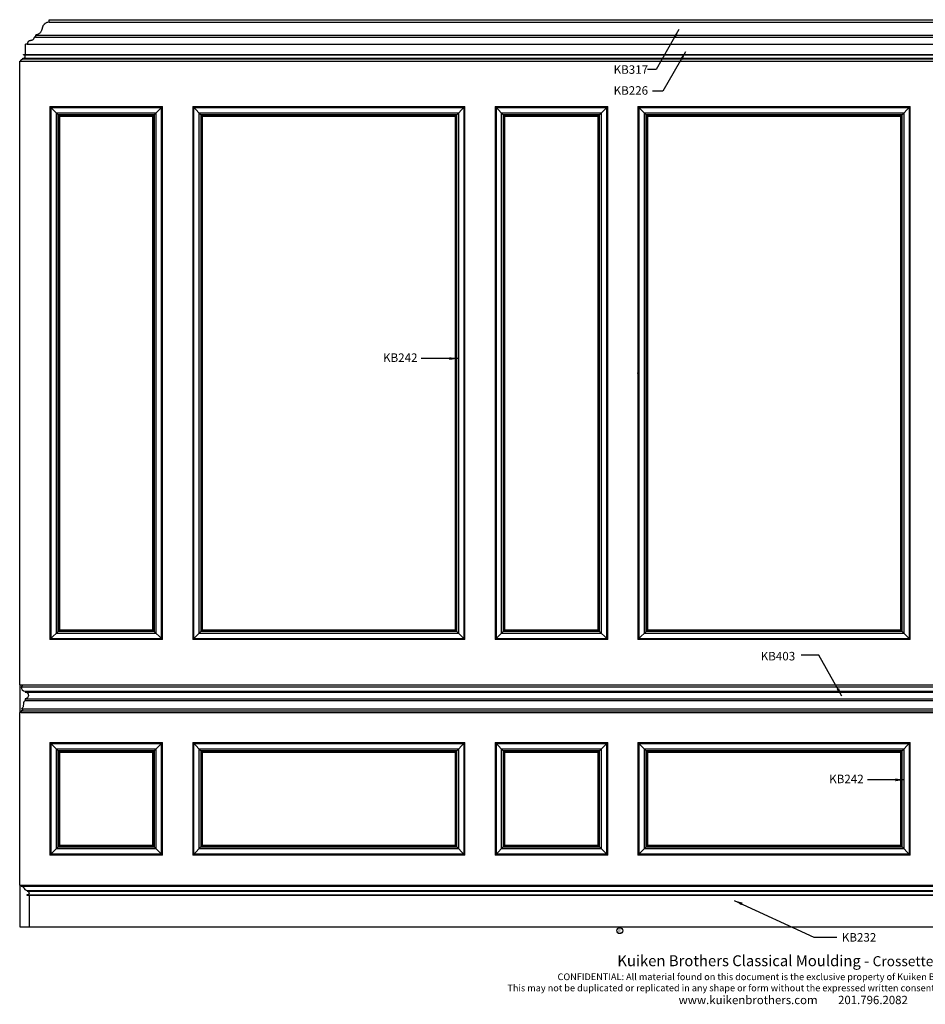
# Model space of a CAD drawing. Units: inches. Extents: x -40 to 450, y -13 to 126.
# Drawn here: x 246 to 365, y -10 to 120 of the extents above; entities that cross this region are included whole.
import ezdxf

# ---------------------------------------------------------------- set-up
doc = ezdxf.new("R2010")
doc.units = ezdxf.units.IN
doc.header["$LTSCALE"] = 0.5
doc.header["$MEASUREMENT"] = 0
for name, color, linetype in [('anno-notes', 213, 'Continuous'), ('elev-1', 51, 'Continuous'), ('elev-4', 124, 'Continuous'), ('elev-6', 146, 'Continuous')]:
    doc.layers.add(name, color=color, linetype=linetype)
doc.styles.add('DIMTEXT', font='archquik.shx', dxfattribs={"width": 0.75})
doc.styles.get("Standard").update_dxf_attribs({"font": 'romans.shx', "width": 0.75})
doc.styles.add('TEXTM', font='archquik.shx', dxfattribs={"width": 0.8, "height": 2.25})
doc.dimstyles.new('DIM 12', dxfattribs={"dimscale": 12, "dimtxt": 0.09375, "dimasz": 0.09375, "dimexe": 0.046875, "dimexo": 0.125, "dimgap": 0.0625, "dimtad": 1, "dimdec": 4, "dimlfac": -96, "dimrnd": 0.125, "dimzin": 7, "dimdsep": 46, "dimlunit": 4, "dimtxsty": 'DIMTEXT', "dimblk": 'DIMTICK2', "dimcen": -1, "dimclrd": 155, "dimclre": 155, "dimclrt": 256, "dimadec": 0, "dimazin": 0, "dimtfac": 9, "dimtdec": 4, "dimtmove": 2, "dimatfit": 3, "dimfxl": 1, "dimfrac": 2, "dimtolj": 1, "dimtzin": 0, "dimarcsym": 0})

# ---------------------------------------------------------------- blocks, each defined once
blk = doc.blocks.new('DIMTICK2')
at = {"linetype": 'ByBlock'}
blk.add_line((0, 0), (-1.02, 0), dxfattribs=at)
blk.add_solid([(-0.36, -0.22), (-0.22, -0.36), (0.22, 0.36), (0.36, 0.22)])

msp = doc.modelspace()

# ---------------------------------------------------------------- linework, layer by layer
msp.add_circle((324.930104, -0.4991072), 0.3847434)
at = {"layer": 'elev-1'}
for p, q in [((249.4850504, 120), (441.1797067, 119.9999788)), ((249.4850504, 119.6874922), (249.4850504, 119.9999788)), ((245.5823785, 32), (245.5823785, 114.499982)), ((245.5823785, 5.5000037), (245.5823785, 28.3751875)), ((246.8323861, 0), (444.0243266, 0))]:
    msp.add_line(p, q, dxfattribs=at)
at = {"layer": 'elev-1', "flags": 128}
for points in [[(249.4850504, 119.6874922), (249.3727795, 119.6700967), (249.2708218, 119.6479392), (249.1785778, 119.6212849), (249.0954482, 119.5903991), (249.0208336, 119.5555474), (248.9541345, 119.5169949), (248.8947516, 119.475007), (248.8420855, 119.4298491), (248.7955367, 119.3817866), (248.7545059, 119.3310847), (248.7183937, 119.2780089), (248.6866007, 119.2228244), (248.6585275, 119.1657967), (248.6335747, 119.1071911), (248.6111428, 119.0472729), (248.5906326, 118.9863074), (248.5714446, 118.9245601), (248.5529793, 118.8622963), (248.5346375, 118.7997813), (248.5158197, 118.7372805), (248.4959265, 118.6750592), (248.4743585, 118.6133828), (248.4505163, 118.5525166), (248.4238005, 118.4927259), (248.3936118, 118.4342762), (248.3593506, 118.3774328), (248.3204177, 118.322461), (248.2762137, 118.2696261), (248.2261391, 118.2191936), (248.1695945, 118.1714287), (248.1059805, 118.1265969), (248.0346978, 118.0849634), (247.9551469, 118.0467937), (247.8667285, 118.012353), (247.7688432, 117.9819067), (247.6608914, 117.9557202), (247.6608678, 117.9512809), (247.6608455, 117.9461889), (247.6608244, 117.9404892), (247.6608046, 117.934227), (247.660786, 117.9274473), (247.6607686, 117.9201952), (247.6607523, 117.9125157), (247.660737, 117.9044541), (247.6607229, 117.8960554), (247.6607097, 117.8873647), (247.6606975, 117.878427), (247.6606862, 117.8692876), (247.6606759, 117.8599914), (247.6606664, 117.8505835), (247.6606577, 117.8411091), (247.6606498, 117.8316133), (247.6606427, 117.8221411), (247.6606363, 117.8127376), (247.6606305, 117.803448), (247.6606254, 117.7943172), (247.6606209, 117.7853905), (247.660617, 117.776713), (247.6606136, 117.7683296), (247.6606106, 117.7602855), (247.6606081, 117.7526258), (247.6606061, 117.7453956), (247.6606044, 117.7386399), (247.660603, 117.7324039), (247.660602, 117.7267327), (247.6606012, 117.7216714), (247.6606006, 117.717265), (247.6606002, 117.7135586), (247.6606, 117.7105974), (247.6605999, 117.7084264), (247.6605998, 117.7070908), (247.6605998, 117.7066355), (247.6602454, 117.7066355), (247.6592087, 117.7066355), (247.65753, 117.7066355), (247.6552494, 117.7066355), (247.6524069, 117.7066355), (247.6490428, 117.7066355), (247.6451972, 117.7066355), (247.6409101, 117.7066355), (247.6362218, 117.7066355), (247.6311723, 117.7066355), (247.6258018, 117.7066355), (247.6201503, 117.7066355), (247.6142581, 117.7066355), (247.6081653, 117.7066355), (247.6019119, 117.7066355), (247.5955382, 117.7066355), (247.5890842, 117.7066355), (247.5825901, 117.7066355), (247.5760959, 117.7066355), (247.5696419, 117.7066355), (247.5632682, 117.7066355), (247.5570149, 117.7066355), (247.550922, 117.7066355), (247.5450298, 117.7066355), (247.5393784, 117.7066355), (247.5340079, 117.7066355), (247.5289584, 117.7066355), (247.52427, 117.7066355), (247.519983, 117.7066355), (247.5161373, 117.7066355), (247.5127732, 117.7066355), (247.5099308, 117.7066355), (247.5076501, 117.7066355), (247.5059714, 117.7066355), (247.5049348, 117.7066355), (247.5045803, 117.7066355), (247.4939174, 117.6434493), (247.4806368, 117.5866071), (247.464894, 117.5357371), (247.4468447, 117.4904679), (247.4266444, 117.4504279), (247.4044487, 117.4152455), (247.3804132, 117.3845491), (247.3546934, 117.3579672), (247.3274449, 117.3351281), (247.2988233, 117.3156602), (247.2689842, 117.2991921), (247.2380831, 117.285352), (247.2062755, 117.2737685), (247.1737172, 117.2640699), (247.1405636, 117.2558847), (247.1069703, 117.2488412), (247.0730929, 117.242568), (247.0390869, 117.2366934), (247.005108, 117.2308457), (246.9713117, 117.2246536), (246.9378535, 117.2177453), (246.9048892, 117.2097493), (246.8725741, 117.200294), (246.8410639, 117.1890078), (246.8105142, 117.1755192), (246.7810806, 117.1594566), (246.7529185, 117.1404483), (246.7261836, 117.1181228), (246.7010315, 117.0921085), (246.6776178, 117.0620339), (246.6560979, 117.0275273), (246.6366275, 116.9882171), (246.6193621, 116.9437319), (246.6044574, 116.8937), (246.5920688, 116.8377498), (246.582352, 116.7755097), (246.5817841, 116.7755097), (246.5801232, 116.7755097), (246.5774336, 116.7755097), (246.5737796, 116.7755097), (246.5692255, 116.7755097), (246.5638355, 116.7755097), (246.5576741, 116.7755097), (246.5508054, 116.7755097), (246.5432938, 116.7755097), (246.5352035, 116.7755097), (246.5265989, 116.7755097), (246.5175442, 116.7755097), (246.5081038, 116.7755097), (246.4983419, 116.7755097), (246.4883228, 116.7755097), (246.4781109, 116.7755097), (246.4677704, 116.7755097), (246.4573655, 116.7755097), (246.4469607, 116.7755097), (246.4366202, 116.7755097), (246.4264082, 116.7755097), (246.4163892, 116.7755097), (246.4066273, 116.7755097), (246.3971868, 116.7755097), (246.3881322, 116.7755097), (246.3795276, 116.7755097), (246.3714373, 116.7755097), (246.3639257, 116.7755097), (246.357057, 116.7755097), (246.3508955, 116.7755097), (246.3455056, 116.7755097), (246.3409515, 116.7755097), (246.3372975, 116.7755097), (246.3346079, 116.7755097), (246.3329469, 116.7755097), (246.332379, 116.7755097)], [(245.5823785, 114.499982), (245.5826625, 114.499982), (245.5834929, 114.499982), (245.5848377, 114.499982), (245.5866647, 114.499982), (245.5889418, 114.499982), (245.5916368, 114.499982), (245.5947175, 114.499982), (245.5981518, 114.499982), (245.6019077, 114.499982), (245.6059528, 114.499982), (245.6102551, 114.499982), (245.6147824, 114.499982), (245.6195026, 114.499982), (245.6243836, 114.499982), (245.6293931, 114.499982), (245.6344991, 114.499982), (245.6396694, 114.499982), (245.6448718, 114.499982), (245.6500742, 114.499982), (245.6552445, 114.499982), (245.6603504, 114.499982), (245.66536, 114.499982), (245.6702409, 114.499982), (245.6749611, 114.499982), (245.6794885, 114.499982), (245.6837908, 114.499982), (245.6878359, 114.499982), (245.6915917, 114.499982), (245.695026, 114.499982), (245.6981068, 114.499982), (245.7008017, 114.499982), (245.7030788, 114.499982), (245.7049058, 114.499982), (245.7062506, 114.499982), (245.7070811, 114.499982), (245.707365, 114.499982), (245.7074314, 114.5006682), (245.7076497, 114.5026752), (245.7080483, 114.5059252), (245.7086559, 114.5103405), (245.7095011, 114.5158435), (245.7106125, 114.5223565), (245.7120185, 114.5298017), (245.7137478, 114.5381016), (245.715829, 114.5471783), (245.7182906, 114.5569542), (245.7211613, 114.5673516), (245.7244695, 114.5782929), (245.7282438, 114.5897003), (245.7325129, 114.6014961), (245.7373053, 114.6136027), (245.7426496, 114.6259424), (245.7485744, 114.6384374), (245.7551081, 114.6510102), (245.7622795, 114.6635829), (245.7701171, 114.6760779), (245.7786494, 114.6884176), (245.787905, 114.7005242), (245.7979125, 114.71232), (245.8087005, 114.7237274), (245.8202976, 114.7346687), (245.8327323, 114.7450661), (245.8460332, 114.754842), (245.8602289, 114.7639188), (245.8753479, 114.7722186), (245.8914188, 114.7796638), (245.9084702, 114.7861768), (245.9265308, 114.7916798), (245.9456289, 114.7960951), (245.9657933, 114.7993451), (245.9870525, 114.8013521), (246.009435, 114.8020384), (246.009435, 114.8022908), (246.009435, 114.8030291), (246.009435, 114.8042246), (246.009435, 114.8058488), (246.009435, 114.807873), (246.009435, 114.8102688), (246.009435, 114.8130075), (246.009435, 114.8160606), (246.009435, 114.8193995), (246.009435, 114.8229955), (246.009435, 114.8268202), (246.009435, 114.830845), (246.009435, 114.8350412), (246.009435, 114.8393803), (246.009435, 114.8438337), (246.009435, 114.8483728), (246.009435, 114.8529691), (246.009435, 114.857594), (246.009435, 114.8622188), (246.009435, 114.8668151), (246.009435, 114.8713542), (246.009435, 114.8758076), (246.009435, 114.8801467), (246.009435, 114.8843429), (246.009435, 114.8883677), (246.009435, 114.8921924), (246.009435, 114.8957884), (246.009435, 114.8991273), (246.009435, 114.9021804), (246.009435, 114.9049191), (246.009435, 114.9073149), (246.009435, 114.9093391), (246.009435, 114.9109633), (246.009435, 114.9121588), (246.009435, 114.9128971), (246.009435, 114.9131495), (246.0096679, 114.9131515), (246.0103489, 114.9131572), (246.0114516, 114.9131665), (246.0129498, 114.9131791), (246.014817, 114.9131948), (246.017027, 114.9132133), (246.0195532, 114.9132346), (246.0223695, 114.9132582), (246.0254493, 114.9132841), (246.0287664, 114.913312), (246.0322944, 114.9133416), (246.0360069, 114.9133728), (246.0398776, 114.9134054), (246.0438801, 114.913439), (246.047988, 114.9134735), (246.052175, 114.9135087), (246.0564147, 114.9135443), (246.0606808, 114.9135802), (246.0649469, 114.913616), (246.0691867, 114.9136517), (246.0733737, 114.9136868), (246.0774816, 114.9137214), (246.0814841, 114.913755), (246.0853548, 114.9137875), (246.0890673, 114.9138187), (246.0925952, 114.9138484), (246.0959123, 114.9138762), (246.0989922, 114.9139021), (246.1018084, 114.9139258), (246.1043347, 114.913947), (246.1065446, 114.9139656), (246.1084119, 114.9139813), (246.10991, 114.9139939), (246.1110128, 114.9140031), (246.1116938, 114.9140089), (246.1119267, 114.9140108), (246.1252384, 114.9157604), (246.1379874, 114.9180448), (246.1501847, 114.9208378), (246.1618409, 114.9241132), (246.1729672, 114.9278446), (246.1835742, 114.9320057), (246.193673, 114.9365703), (246.2032744, 114.9415121), (246.2123892, 114.9468047), (246.2210284, 114.952422), (246.2292029, 114.9583375), (246.2369235, 114.9645251), (246.2442011, 114.9709584), (246.2510466, 114.9776112), (246.2574709, 114.9844571), (246.2634848, 114.9914698), (246.2690993, 114.9986232), (246.2743252, 115.0058908), (246.2791734, 115.0132465), (246.2836549, 115.0206638), (246.2877804, 115.0281166), (246.2915609, 115.0355786), (246.2950072, 115.0430234), (246.2981302, 115.0504247), (246.3009409, 115.0577564), (246.3034501, 115.064992), (246.3056686, 115.0721053), (246.3076074, 115.0790701), (246.3092773, 115.0858599), (246.3106893, 115.0924487), (246.3118542, 115.0988099), (246.3127829, 115.1049175), (246.3134863, 115.110745), (246.3139752, 115.1162661), (246.3142606, 115.1214547), (246.3143533, 115.1262844), (246.3143891, 115.1267475), (246.3144729, 115.1281041), (246.3145693, 115.1303056), (246.3146427, 115.133303), (246.3146579, 115.1370477), (246.3145792, 115.1414908), (246.3143712, 115.1465836), (246.3139985, 115.1522773), (246.3134257, 115.158523), (246.3126172, 115.165272), (246.3115377, 115.1724756), (246.3101517, 115.1800848), (246.3084236, 115.188051), (246.3063182, 115.1963254), (246.3037999, 115.2048591), (246.3008332, 115.2136034), (246.2973828, 115.2225095), (246.2934131, 115.2315286), (246.2888888, 115.240612), (246.2837743, 115.2497107), (246.2780342, 115.2587761), (246.2716331, 115.2677594), (246.2645355, 115.2766118), (246.2567059, 115.2852844), (246.248109, 115.2937286), (246.2387092, 115.3018954), (246.228471, 115.3097362), (246.2173592, 115.3172022), (246.2053381, 115.3242445), (246.1923724, 115.3308144), (246.1784265, 115.336863), (246.1634651, 115.3423417), (246.1474527, 115.3472016), (246.1303538, 115.3513939), (246.112133, 115.3548699), (246.0927548, 115.3575807), (246.0927548, 115.3577069), (246.0927548, 115.3580761), (246.0927548, 115.3586738), (246.0927548, 115.3594859), (246.0927548, 115.3604981), (246.0927548, 115.3616959), (246.0927548, 115.3630653), (246.0927548, 115.3645918), (246.0927548, 115.3662613), (246.0927548, 115.3680593), (246.0927548, 115.3699717), (246.0927548, 115.371984), (246.0927548, 115.3740821), (246.0927548, 115.3762517), (246.0927548, 115.3784784), (246.0927548, 115.3807479), (246.0927548, 115.3830461), (246.0927548, 115.3853585), (246.0927548, 115.3876709), (246.0927548, 115.3899691), (246.0927548, 115.3922387), (246.0927548, 115.3944654), (246.0927548, 115.3966349), (246.0927548, 115.398733), (246.0927548, 115.4007454), (246.0927548, 115.4026577), (246.0927548, 115.4044557), (246.0927548, 115.4061252), (246.0927548, 115.4076517), (246.0927548, 115.4090211), (246.0927548, 115.410219), (246.0927548, 115.4112311), (246.0927548, 115.4120432), (246.0927548, 115.412641), (246.0927548, 115.4130101), (246.0927548, 115.4131363), (246.0932992, 115.4131363), (246.0948914, 115.4131363), (246.0974697, 115.4131363), (246.1009724, 115.4131363), (246.105338, 115.4131363), (246.1105048, 115.4131363), (246.1164111, 115.4131363), (246.1229955, 115.4131363), (246.1301961, 115.4131363), (246.1379514, 115.4131363), (246.1461998, 115.4131363), (246.1548796, 115.4131363), (246.1639292, 115.4131363), (246.173287, 115.4131363), (246.1828912, 115.4131363), (246.1926804, 115.4131363), (246.2025929, 115.4131363), (246.2125669, 115.4131363), (246.222541, 115.4131363), (246.2324534, 115.4131363), (246.2422426, 115.4131363), (246.2518469, 115.4131363), (246.2612046, 115.4131363), (246.2702542, 115.4131363), (246.278934, 115.4131363), (246.2871824, 115.4131363), (246.2949377, 115.4131363), (246.3021384, 115.4131363), (246.3087227, 115.4131363), (246.3146291, 115.4131363), (246.3197959, 115.4131363), (246.3241614, 115.4131363), (246.3276642, 115.4131363), (246.3302424, 115.4131363), (246.3318346, 115.4131363), (246.332379, 115.4131363), (246.332379, 115.4235574), (246.332379, 115.4540341), (246.332379, 115.5033867), (246.332379, 115.5704354), (246.332379, 115.6540006), (246.332379, 115.7529024), (246.332379, 115.8659612), (246.332379, 115.9919971), (246.332379, 116.1298304), (246.332379, 116.2782815), (246.332379, 116.4361705), (246.332379, 116.6023177), (246.332379, 116.7755097)]]:
    msp.add_lwpolyline(points, dxfattribs=at)
at = {"layer": 'elev-1'}
for points in [[(245.5823785, 32), (245.775615, 31.9996661, -1.0222191892), (245.7696966, 31.7500147, 0.3857184651), (246.2909836, 31.1659066), (246.2919155, 31.0616314, -0.9961757407), (246.2909836, 30.186117), (246.2909836, 29.9366984, 0.2498992266), (246.0630294, 29.5108472), (246.0629206, 29.2274679, -0.3127833495), (245.8099855, 28.8629944), (245.8088272, 28.8334307), (245.8528594, 28.8317054, -0.9615845749), (245.8528594, 28.58176), (245.7880807, 28.5812884), (245.7880807, 28.3751875), (245.5823785, 28.3751875)], [(245.5823785, 5.5000037), (245.7572986, 5.4997053), (245.757285, 5.375736, -0.3255082854), (246.1801223, 5.060292, 0.2740867838), (246.5702332, 4.8221874), (246.5708842, 4.7299565, -1.0652693522), (246.5411497, 4.2270344), (246.5410855, 4.197811), (246.8323861, 4.197811), (246.8323861, 0)]]:
    msp.add_lwpolyline(points, format="xyb", dxfattribs=at)
at = {"layer": 'elev-4'}
for p, q in [((249.5823785, 108.499982), (249.5823785, 37.9996661)), ((249.5823785, 108.499982), (264.4573785, 108.499982)), ((264.4573785, 37.9996661), (264.4573785, 108.499982)), ((268.4573785, 108.499982), (268.4573785, 37.9996661)), ((268.4573785, 108.499982), (304.4573785, 108.499982)), ((304.4573785, 37.9996661), (304.4573785, 108.499982)), ((308.4573785, 108.499982), (308.4573785, 37.9996661)), ((308.4573785, 108.499982), (323.3323785, 108.499982)), ((323.3323785, 37.9996661), (323.3323785, 108.499982)), ((327.3323785, 108.499982), (327.3323785, 37.9996661)), ((327.3323785, 108.499982), (363.3323785, 108.499982)), ((363.3323785, 37.9996661), (363.3323785, 108.499982)), ((250.8323047, 107.2500557), (250.8323047, 39.2495923)), ((250.8323047, 107.2500557), (263.2074523, 107.2500557)), ((263.2074523, 39.2495923), (263.2074523, 107.2500557)), ((269.7073047, 107.2500557), (269.7073047, 39.2495923)), ((269.7073047, 107.2500557), (303.2074523, 107.2500557)), ((303.2074523, 39.2495923), (303.2074523, 107.2500557)), ((309.7073047, 107.2500557), (309.7073047, 39.2495923)), ((309.7073047, 107.2500557), (322.0824523, 107.2500557)), ((322.0824523, 39.2495923), (322.0824523, 107.2500557)), ((328.5823047, 107.2500557), (328.5823047, 39.2495923)), ((328.5823047, 107.2500557), (362.0824523, 107.2500557)), ((362.0824523, 39.2495923), (362.0824523, 107.2500557)), ((263.2074523, 39.2495923), (250.8323047, 39.2495923)), ((303.2074523, 39.2495923), (269.7073047, 39.2495923)), ((322.0824523, 39.2495923), (309.7073047, 39.2495923)), ((362.0824523, 39.2495923), (328.5823047, 39.2495923)), ((264.4573785, 37.9996661), (249.5823785, 37.9996661)), ((304.4573785, 37.9996661), (268.4573785, 37.9996661)), ((323.3323785, 37.9996661), (308.4573785, 37.9996661)), ((363.3323785, 37.9996661), (327.3323785, 37.9996661)), ((245.5823785, 32), (245.5823785, 28.3751875)), ((245.775615, 31.9996661), (444.8891421, 31.9996661)), ((245.7880807, 28.3751875), (444.8766763, 28.3751875)), ((249.5823785, 24.3751875), (249.5823785, 9.5000037)), ((249.5823785, 24.3751875), (264.4573785, 24.3751875)), ((264.4573785, 9.5000037), (264.4573785, 24.3751875)), ((268.4573785, 24.3751875), (268.4573785, 9.5000037)), ((268.4573785, 24.3751875), (304.4573785, 24.3751875)), ((304.4573785, 9.5000037), (304.4573785, 24.3751875)), ((308.4573785, 24.3751875), (308.4573785, 9.5000037)), ((308.4573785, 24.3751875), (323.3323785, 24.3751875)), ((323.3323785, 9.5000037), (323.3323785, 24.3751875)), ((327.3323785, 24.3751875), (327.3323785, 9.5000037)), ((327.3323785, 24.3751875), (363.3323785, 24.3751875)), ((363.3323785, 9.5000037), (363.3323785, 24.3751875)), ((250.8323047, 23.1252613), (250.8323047, 10.7499299)), ((250.8323047, 23.1252613), (263.2074523, 23.1252613)), ((263.2074523, 10.7499299), (263.2074523, 23.1252613)), ((269.7073047, 23.1252613), (269.7073047, 10.7499299)), ((269.7073047, 23.1252613), (303.2074523, 23.1252613)), ((303.2074523, 10.7499299), (303.2074523, 23.1252613)), ((309.7073047, 23.1252613), (309.7073047, 10.7499299)), ((309.7073047, 23.1252613), (322.0824523, 23.1252613)), ((322.0824523, 10.7499299), (322.0824523, 23.1252613)), ((328.5823047, 23.1252613), (328.5823047, 10.7499299)), ((328.5823047, 23.1252613), (362.0824523, 23.1252613)), ((362.0824523, 10.7499299), (362.0824523, 23.1252613)), ((263.2074523, 10.7499299), (250.8323047, 10.7499299)), ((303.2074523, 10.7499299), (269.7073047, 10.7499299)), ((322.0824523, 10.7499299), (309.7073047, 10.7499299)), ((362.0824523, 10.7499299), (328.5823047, 10.7499299)), ((264.4573785, 9.5000037), (249.5823785, 9.5000037)), ((304.4573785, 9.5000037), (268.4573785, 9.5000037)), ((323.3323785, 9.5000037), (308.4573785, 9.5000037)), ((363.3323785, 9.5000037), (327.3323785, 9.5000037)), ((245.7572986, 5.4997049), (444.9074585, 5.4997049))]:
    msp.add_line(p, q, dxfattribs=at)
msp.add_lwpolyline([(245.5823785, 5.5000037), (245.5823785, 0), (246.8323861, 0)], dxfattribs=at)
at = {"layer": 'elev-6'}
for p, q in [((249.4850504, 119.6874922), (441.1797067, 119.6874922)), ((247.6605998, 117.7066355), (443.0041572, 117.7066355)), ((247.6608914, 117.9557202), (443.0038656, 117.9557202)), ((246.582352, 116.7755097), (444.082405, 116.7755097)), ((246.009435, 114.8020384), (444.655322, 114.8020384)), ((246.0095514, 114.9131505), (444.6552056, 114.9131505)), ((246.0927548, 115.3575807), (444.5720022, 115.3575807)), ((246.332379, 115.4131363), (444.332378, 115.4131363)), ((245.7076497, 114.5026752), (444.9571074, 114.5026752)), ((250.8323047, 107.2500557), (249.5823785, 108.499982)), ((249.6917129, 108.3906476), (249.6917129, 38.1090005)), ((249.6917129, 108.3906476), (264.3480441, 108.3906476)), ((263.2074523, 107.2500557), (264.4573785, 108.499982)), ((264.3480441, 38.1090005), (264.3480441, 108.3906476)), ((269.7073047, 107.2500557), (268.4573785, 108.499982)), ((268.5667129, 108.3906476), (268.5667129, 38.1090005)), ((268.5667129, 108.3906476), (304.3480441, 108.3906476)), ((303.2074523, 107.2500557), (304.4573785, 108.499982)), ((304.3480441, 38.1090005), (304.3480441, 108.3906476)), ((309.7073047, 107.2500557), (308.4573785, 108.499982)), ((308.5667129, 108.3906476), (308.5667129, 38.1090005)), ((308.5667129, 108.3906476), (323.2230441, 108.3906476)), ((322.0824523, 107.2500557), (323.3323785, 108.499982)), ((323.2230441, 38.1090005), (323.2230441, 108.3906476)), ((328.5823047, 107.2500557), (327.3323785, 108.499982)), ((327.4417129, 108.3906476), (327.4417129, 38.1090005)), ((327.4417129, 108.3906476), (363.2230441, 108.3906476)), ((362.0824523, 107.2500557), (363.3323785, 108.499982)), ((363.2230441, 38.1090005), (363.2230441, 108.3906476)), ((250.3948316, 107.6875289), (250.3948316, 38.8121192)), ((250.3948316, 107.6875289), (263.6449255, 107.6875289)), ((250.6448182, 107.4375423), (250.6448182, 39.0621058)), ((250.6448182, 107.4375423), (263.3949389, 107.4375423)), ((250.7073114, 107.375049), (250.7073114, 39.124599)), ((250.7073114, 107.375049), (263.3324456, 107.375049)), ((263.3324456, 39.124599), (263.3324456, 107.375049)), ((263.3949389, 39.0621058), (263.3949389, 107.4375423)), ((263.6449255, 38.8121192), (263.6449255, 107.6875289)), ((269.2698316, 107.6875289), (269.2698316, 38.8121192)), ((269.2698316, 107.6875289), (303.6449255, 107.6875289)), ((269.5198182, 107.4375423), (269.5198182, 39.0621058)), ((269.5198182, 107.4375423), (303.3949389, 107.4375423)), ((269.5823114, 107.375049), (269.5823114, 39.124599)), ((269.5823114, 107.375049), (303.3324456, 107.375049)), ((303.3324456, 39.124599), (303.3324456, 107.375049)), ((303.3949389, 39.0621058), (303.3949389, 107.4375423)), ((303.6449255, 38.8121192), (303.6449255, 107.6875289)), ((309.2698316, 107.6875289), (309.2698316, 38.8121192)), ((309.2698316, 107.6875289), (322.5199255, 107.6875289)), ((309.5198182, 107.4375423), (309.5198182, 39.0621058)), ((309.5198182, 107.4375423), (322.2699389, 107.4375423)), ((309.5823114, 107.375049), (309.5823114, 39.124599)), ((309.5823114, 107.375049), (322.2074456, 107.375049)), ((322.2074456, 39.124599), (322.2074456, 107.375049)), ((322.2699389, 39.0621058), (322.2699389, 107.4375423)), ((322.5199255, 38.8121192), (322.5199255, 107.6875289)), ((328.1448316, 107.6875289), (328.1448316, 38.8121192)), ((328.1448316, 107.6875289), (362.5199255, 107.6875289)), ((328.3948182, 107.4375423), (328.3948182, 39.0621058)), ((328.3948182, 107.4375423), (362.2699389, 107.4375423)), ((328.4573114, 107.375049), (328.4573114, 39.124599)), ((328.4573114, 107.375049), (362.2074456, 107.375049)), ((362.2074456, 39.124599), (362.2074456, 107.375049)), ((362.2699389, 39.0621058), (362.2699389, 107.4375423)), ((362.5199255, 38.8121192), (362.5199255, 107.6875289)), ((249.5823785, 37.9996661), (250.8323047, 39.2495923)), ((263.3324456, 39.124599), (250.7073114, 39.124599)), ((263.2074523, 39.2495923), (264.4573785, 37.9996661)), ((268.4573785, 37.9996661), (269.7073047, 39.2495923)), ((303.3324456, 39.124599), (269.5823114, 39.124599)), ((303.2074523, 39.2495923), (304.4573785, 37.9996661)), ((308.4573785, 37.9996661), (309.7073047, 39.2495923)), ((322.2074456, 39.124599), (309.5823114, 39.124599)), ((322.0824523, 39.2495923), (323.3323785, 37.9996661)), ((327.3323785, 37.9996661), (328.5823047, 39.2495923)), ((362.2074456, 39.124599), (328.4573114, 39.124599)), ((362.0824523, 39.2495923), (363.3323785, 37.9996661)), ((264.3480441, 38.1090005), (249.6917129, 38.1090005)), ((263.6449255, 38.8121192), (250.3948316, 38.8121192)), ((263.3949389, 39.0621058), (250.6448182, 39.0621058)), ((304.3480441, 38.1090005), (268.5667129, 38.1090005)), ((303.6449255, 38.8121192), (269.2698316, 38.8121192)), ((303.3949389, 39.0621058), (269.5198182, 39.0621058)), ((323.2230441, 38.1090005), (308.5667129, 38.1090005)), ((322.5199255, 38.8121192), (309.2698316, 38.8121192)), ((322.2699389, 39.0621058), (309.5198182, 39.0621058)), ((363.2230441, 38.1090005), (327.4417129, 38.1090005)), ((362.5199255, 38.8121192), (328.1448316, 38.8121192)), ((362.2699389, 39.0621058), (328.3948182, 39.0621058)), ((245.7696966, 31.7500147), (444.8836553, 31.7500147)), ((246.2909836, 31.1659066), (444.3737734, 31.1659066)), ((246.2909836, 30.186117), (444.3737734, 30.186117)), ((246.2919155, 31.0616314), (444.3728415, 31.0616314)), ((245.8099855, 28.8629944), (444.8547715, 28.8629944)), ((245.8528594, 28.8317054), (444.8118976, 28.8317054)), ((246.2909836, 29.9366984), (444.3737734, 29.9366984)), ((245.8528594, 28.58176), (444.8118976, 28.58176)), ((250.8323047, 23.1252613), (249.5823785, 24.3751875)), ((249.6917129, 24.2658531), (249.6917129, 9.609338)), ((249.6917129, 24.2658531), (264.3480441, 24.2658531)), ((250.3948316, 23.5627344), (250.3948316, 10.3124567)), ((250.3948316, 23.5627344), (263.6449255, 23.5627344)), ((263.2074523, 23.1252613), (264.4573785, 24.3751875)), ((263.6449255, 10.3124567), (263.6449255, 23.5627344)), ((264.3480441, 9.609338), (264.3480441, 24.2658531)), ((269.7073047, 23.1252613), (268.4573785, 24.3751875)), ((268.5667129, 24.2658531), (268.5667129, 9.609338)), ((268.5667129, 24.2658531), (304.3480441, 24.2658531)), ((269.2698316, 23.5627344), (269.2698316, 10.3124567)), ((269.2698316, 23.5627344), (303.6449255, 23.5627344)), ((303.2074523, 23.1252613), (304.4573785, 24.3751875)), ((303.6449255, 10.3124567), (303.6449255, 23.5627344)), ((304.3480441, 9.609338), (304.3480441, 24.2658531)), ((309.7073047, 23.1252613), (308.4573785, 24.3751875)), ((308.5667129, 24.2658531), (308.5667129, 9.609338)), ((308.5667129, 24.2658531), (323.2230441, 24.2658531)), ((309.2698316, 23.5627344), (309.2698316, 10.3124567)), ((309.2698316, 23.5627344), (322.5199255, 23.5627344)), ((322.0824523, 23.1252613), (323.3323785, 24.3751875)), ((322.5199255, 10.3124567), (322.5199255, 23.5627344)), ((323.2230441, 9.609338), (323.2230441, 24.2658531)), ((328.5823047, 23.1252613), (327.3323785, 24.3751875)), ((327.4417129, 24.2658531), (327.4417129, 9.609338)), ((327.4417129, 24.2658531), (363.2230441, 24.2658531)), ((328.1448316, 23.5627344), (328.1448316, 10.3124567)), ((328.1448316, 23.5627344), (362.5199255, 23.5627344)), ((362.0824523, 23.1252613), (363.3323785, 24.3751875)), ((362.5199255, 10.3124567), (362.5199255, 23.5627344)), ((363.2230441, 9.609338), (363.2230441, 24.2658531)), ((250.6448182, 23.3127478), (250.6448182, 10.5624433)), ((250.6448182, 23.3127478), (263.3949389, 23.3127478)), ((250.7073114, 23.2502546), (250.7073114, 10.6249366)), ((250.7073114, 23.2502546), (263.3324456, 23.2502546)), ((263.3324456, 10.6249366), (263.3324456, 23.2502546)), ((263.3949389, 10.5624433), (263.3949389, 23.3127478)), ((269.5198182, 23.3127478), (269.5198182, 10.5624433)), ((269.5198182, 23.3127478), (303.3949389, 23.3127478)), ((269.5823114, 23.2502546), (269.5823114, 10.6249366)), ((269.5823114, 23.2502546), (303.3324456, 23.2502546)), ((303.3324456, 10.6249366), (303.3324456, 23.2502546)), ((303.3949389, 10.5624433), (303.3949389, 23.3127478)), ((309.5198182, 23.3127478), (309.5198182, 10.5624433)), ((309.5198182, 23.3127478), (322.2699389, 23.3127478)), ((309.5823114, 23.2502546), (309.5823114, 10.6249366)), ((309.5823114, 23.2502546), (322.2074456, 23.2502546)), ((322.2074456, 10.6249366), (322.2074456, 23.2502546)), ((322.2699389, 10.5624433), (322.2699389, 23.3127478)), ((328.3948182, 23.3127478), (328.3948182, 10.5624433)), ((328.3948182, 23.3127478), (362.2699389, 23.3127478)), ((328.4573114, 23.2502546), (328.4573114, 10.6249366)), ((328.4573114, 23.2502546), (362.2074456, 23.2502546)), ((362.2074456, 10.6249366), (362.2074456, 23.2502546)), ((362.2699389, 10.5624433), (362.2699389, 23.3127478)), ((249.5823785, 9.5000037), (250.8323047, 10.7499299)), ((263.3949389, 10.5624433), (250.6448182, 10.5624433)), ((263.3324456, 10.6249366), (250.7073114, 10.6249366)), ((263.2074523, 10.7499299), (264.4573785, 9.5000037)), ((268.4573785, 9.5000037), (269.7073047, 10.7499299)), ((303.3949389, 10.5624433), (269.5198182, 10.5624433)), ((303.3324456, 10.6249366), (269.5823114, 10.6249366)), ((303.2074523, 10.7499299), (304.4573785, 9.5000037)), ((308.4573785, 9.5000037), (309.7073047, 10.7499299)), ((322.2699389, 10.5624433), (309.5198182, 10.5624433)), ((322.2074456, 10.6249366), (309.5823114, 10.6249366)), ((322.0824523, 10.7499299), (323.3323785, 9.5000037)), ((327.3323785, 9.5000037), (328.5823047, 10.7499299)), ((362.2699389, 10.5624433), (328.3948182, 10.5624433)), ((362.2074456, 10.6249366), (328.4573114, 10.6249366)), ((362.0824523, 10.7499299), (363.3323785, 9.5000037)), ((264.3480441, 9.609338), (249.6917129, 9.609338)), ((263.6449255, 10.3124567), (250.3948316, 10.3124567)), ((304.3480441, 9.609338), (268.5667129, 9.609338)), ((303.6449255, 10.3124567), (269.2698316, 10.3124567)), ((323.2230441, 9.609338), (308.5667129, 9.609338)), ((322.5199255, 10.3124567), (309.2698316, 10.3124567)), ((363.2230441, 9.609338), (327.4417129, 9.609338)), ((362.5199255, 10.3124567), (328.1448316, 10.3124567)), ((245.7572851, 5.3764295), (444.9074719, 5.3764295)), ((246.5702332, 4.8221874), (444.0945239, 4.8221874)), ((246.5729695, 4.7299565), (444.0938728, 4.7299565)), ((246.6138328, 4.2286541), (444.0509242, 4.2286541)), ((246.8323861, 4.197811), (444.1236716, 4.197811))]:
    msp.add_line(p, q, dxfattribs=at)
msp.add_point((327.3323785, 73.249824), dxfattribs=at)

# ---------------------------------------------------------------- texts
for s, insert, char_height, width, attachment_point in [('{\\fArial|b1|i0|c0|p34;\\W1.3488; \\W0.75;R}', (324.5464126, -0.27954), 0.466298074, 0.805272326, 1), ('{\\fArial|b0|i0|c0|p34;\\H1.0832x;\\W1;                 Kuiken Brothers Classical Moulding - \\H0.92319x;Crossetted Corner Entry\\H1.0832x;\\P\\H0.61546x;CONFIDENTIAL: All material found on this document is the exclusive property of Kuiken Brothers Company, Inc.\\PThis may not be duplicated or replicated in any shape or form without the expressed written consent of Kuiken Brothers Company, Inc. \\P\\H1.25x;www.kuikenbrothers.com        201.796.2082\\H1.5494x; }', (347.8702615, -3.7580241), 1.3292177652, 82.442775833, 2)]:
    msp.add_mtext(s, dxfattribs=dict(insert=insert, char_height=char_height, width=width, attachment_point=attachment_point))
at = {"layer": 'anno-notes', "char_height": 1.125, "attachment_point": 1, "style": 'TEXTM'}
for s, insert in [('KB317', (324.1201744, 113.9651168)), ('KB226', (324.1201744, 111.2004682)), ('KB242', (293.6290532, 75.8590373)), ('KB403', (343.5740424, 36.374457)), ('KB242', (352.6296887, 20.1337141)), ('KB232', (354.2958422, -0.8212457))]:
    msp.add_mtext_dynamic_manual_height_columns(s, width=11.32458686, gutter_width=11.25, heights=[0], dxfattribs=dict(at, insert=insert))

# ---------------------------------------------------------------- leaders
at = {"layer": 'anno-notes'}
for points, override in [([(332.758723, 118.6881336), (329.7230639, 113.4302178), (328.5838676, 113.4302178)], {"dimtad": 0}), ([(333.6328333, 115.7404605), (330.6412829, 110.5589433), (329.2688048, 110.5589433)], {"dimtad": 0}), ([(303.5143478, 75.174143), (298.6825644, 75.174143)], {"dimgap": 0.0625, "dimtad": 0}), ([(354.3153037, 30.5174431), (351.2724169, 35.9567407), (348.9008671, 35.9567407)], {"dimgap": 0.0625, "dimtad": 0}), ([(362.5149832, 19.4488198), (357.6831999, 19.4488198)], {"dimgap": 0.0625, "dimtad": 0}), ([(340.0730702, 3.5023322), (350.611587, -1.3481095), (353.618068, -1.3481095)], {"dimgap": 0.0625, "dimtad": 0})]:
    msp.add_leader(points, dimstyle='DIM 12', override=override, dxfattribs=at)

doc.saveas('drawing.dxf')
